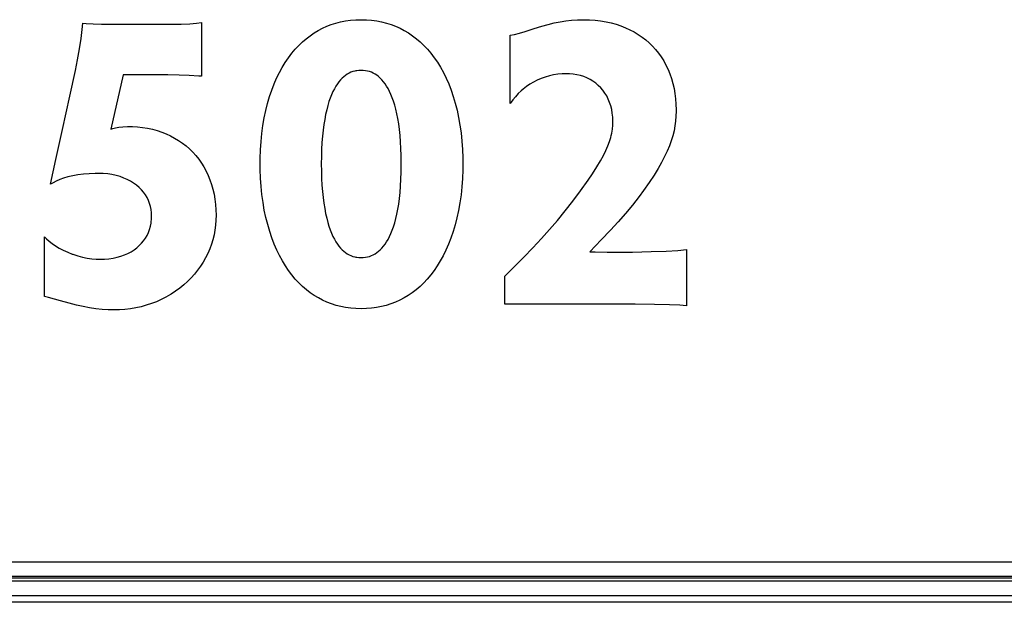
# Model space of a CAD drawing. Extents: x -125 to 818, y -398 to 616.
# Drawn here: x 42 to 62, y -193 to -181 of the extents above; entities that cross this region are included whole.
import ezdxf

# ---------------------------------------------------------------- set-up
doc = ezdxf.new("R2010")
doc.units = 0
doc.header["$LTSCALE"] = 32.67
doc.layers.get('0').update_dxf_attribs({"linetype": 'CONTINUOUS'})

msp = doc.modelspace()

# ---------------------------------------------------------------- linework, layer by layer
at = {"linetype": 'CONTINUOUS'}
for p, q in [((43.299, -180.791), (43.313, -180.659)), ((43.313, -180.659), (43.38, -180.666)), ((43.38, -180.666), (43.525, -180.676)), ((43.525, -180.676), (43.694, -180.683)), ((43.694, -180.683), (43.91, -180.685)), ((43.91, -180.685), (44.993, -180.685)), ((44.993, -180.685), (45.124, -180.685)), ((45.124, -180.685), (45.346, -180.68)), ((45.346, -180.68), (45.522, -180.673)), ((45.522, -180.673), (45.659, -180.662)), ((45.659, -180.662), (45.763, -180.65)), ((45.763, -180.65), (45.763, -181.759)), ((48.264, -180.766), (48.355, -180.725)), ((48.355, -180.725), (48.448, -180.69)), ((48.448, -180.69), (48.543, -180.66)), ((48.543, -180.66), (48.641, -180.635)), ((48.641, -180.635), (48.743, -180.615)), ((48.743, -180.615), (48.847, -180.601)), ((48.847, -180.601), (48.953, -180.592)), ((48.953, -180.592), (49.063, -180.59)), ((49.063, -180.59), (49.174, -180.592)), ((49.174, -180.592), (49.282, -180.601)), ((49.282, -180.601), (49.386, -180.615)), ((49.386, -180.615), (49.488, -180.635)), ((49.488, -180.635), (49.587, -180.66)), ((49.587, -180.66), (49.683, -180.69)), ((49.683, -180.69), (49.777, -180.725)), ((49.777, -180.725), (49.868, -180.766)), ((52.644, -180.773), (52.801, -180.724)), ((52.801, -180.724), (52.934, -180.686)), ((52.934, -180.686), (53.057, -180.656)), ((53.057, -180.656), (53.177, -180.632)), ((53.177, -180.632), (53.295, -180.614)), ((53.295, -180.614), (53.415, -180.6)), ((53.415, -180.6), (53.537, -180.592)), ((53.537, -180.592), (53.662, -180.59)), ((53.662, -180.59), (53.784, -180.592)), ((53.784, -180.592), (53.902, -180.601)), ((53.902, -180.601), (54.016, -180.614)), ((54.016, -180.614), (54.127, -180.633)), ((54.127, -180.633), (54.234, -180.656)), ((54.234, -180.656), (54.337, -180.684)), ((54.337, -180.684), (54.436, -180.717)), ((54.436, -180.717), (54.531, -180.755)), ((43.275, -180.977), (43.299, -180.791)), ((47.927, -180.982), (48.008, -180.92)), ((48.008, -180.92), (48.091, -180.863)), ((48.091, -180.863), (48.176, -180.812)), ((48.176, -180.812), (48.264, -180.766)), ((49.868, -180.766), (49.956, -180.812)), ((49.956, -180.812), (50.043, -180.863)), ((50.043, -180.863), (50.126, -180.92)), ((50.126, -180.92), (50.207, -180.982)), ((52.147, -180.91), (52.237, -180.893)), ((52.147, -182.322), (52.147, -180.91)), ((52.237, -180.893), (52.336, -180.868)), ((52.336, -180.868), (52.454, -180.834)), ((52.454, -180.834), (52.644, -180.773)), ((54.531, -180.755), (54.622, -180.797)), ((54.622, -180.797), (54.71, -180.843)), ((54.71, -180.843), (54.793, -180.894)), ((54.793, -180.894), (54.834, -180.921)), ((54.834, -180.921), (54.873, -180.948)), ((54.873, -180.948), (54.949, -181.007)), ((43.242, -181.191), (43.275, -180.977)), ((47.7, -181.201), (47.773, -181.122)), ((47.773, -181.122), (47.849, -181.049)), ((47.849, -181.049), (47.927, -180.982)), ((50.207, -180.982), (50.286, -181.049)), ((50.286, -181.049), (50.363, -181.122)), ((50.363, -181.122), (50.436, -181.2)), ((54.949, -181.007), (55.021, -181.07)), ((55.021, -181.07), (55.089, -181.137)), ((55.089, -181.137), (55.152, -181.207)), ((43.2, -181.422), (43.242, -181.191)), ((47.561, -181.376), (47.629, -181.285)), ((47.629, -181.285), (47.7, -181.201)), ((50.436, -181.2), (50.508, -181.285)), ((50.508, -181.285), (50.576, -181.375)), ((55.152, -181.207), (55.212, -181.282)), ((55.212, -181.282), (55.268, -181.36)), ((43.157, -181.638), (43.2, -181.422)), ((47.434, -181.575), (47.496, -181.472)), ((47.496, -181.472), (47.561, -181.376)), ((50.576, -181.375), (50.642, -181.471)), ((50.642, -181.471), (50.705, -181.573)), ((55.268, -181.36), (55.319, -181.442)), ((55.319, -181.442), (55.366, -181.527)), ((55.366, -181.527), (55.408, -181.617)), ((43.042, -182.17), (43.157, -181.638)), ((44.144, -181.733), (43.893, -182.85)), ((45.071, -181.733), (44.144, -181.733)), ((45.306, -181.735), (45.071, -181.733)), ((45.509, -181.742), (45.306, -181.735)), ((45.706, -181.755), (45.509, -181.742)), ((45.763, -181.759), (45.706, -181.755)), ((47.318, -181.798), (47.374, -181.683)), ((47.374, -181.683), (47.434, -181.575)), ((48.743, -181.741), (48.707, -181.768)), ((48.779, -181.716), (48.743, -181.741)), ((48.816, -181.696), (48.779, -181.716)), ((48.854, -181.678), (48.816, -181.696)), ((48.893, -181.664), (48.854, -181.678)), ((48.934, -181.652), (48.893, -181.664)), ((48.955, -181.648), (48.934, -181.652)), ((48.976, -181.644), (48.955, -181.648)), ((49.019, -181.639), (48.976, -181.644)), ((49.063, -181.638), (49.019, -181.639)), ((49.109, -181.639), (49.063, -181.638)), ((49.153, -181.644), (49.109, -181.639)), ((49.196, -181.652), (49.153, -181.644)), ((49.237, -181.664), (49.196, -181.652)), ((49.277, -181.678), (49.237, -181.664)), ((49.315, -181.695), (49.277, -181.678)), ((49.353, -181.716), (49.315, -181.695)), ((49.39, -181.74), (49.353, -181.716)), ((49.426, -181.767), (49.39, -181.74)), ((50.705, -181.573), (50.764, -181.682)), ((50.764, -181.682), (50.821, -181.796)), ((52.955, -181.751), (52.869, -181.775)), ((53.042, -181.732), (52.955, -181.751)), ((53.132, -181.718), (53.042, -181.732)), ((53.223, -181.71), (53.132, -181.718)), ((53.316, -181.707), (53.223, -181.71)), ((53.371, -181.708), (53.316, -181.707)), ((53.449, -181.715), (53.371, -181.708)), ((53.524, -181.727), (53.449, -181.715)), ((53.597, -181.744), (53.524, -181.727)), ((53.666, -181.766), (53.597, -181.744)), ((55.408, -181.617), (55.446, -181.71)), ((55.446, -181.71), (55.48, -181.806)), ((47.217, -182.047), (47.266, -181.919)), ((47.266, -181.919), (47.318, -181.798)), ((48.542, -181.966), (48.511, -182.018)), ((48.573, -181.917), (48.542, -181.966)), ((48.606, -181.874), (48.573, -181.917)), ((48.639, -181.835), (48.606, -181.874)), ((48.673, -181.8), (48.639, -181.835)), ((48.707, -181.768), (48.673, -181.8)), ((49.46, -181.798), (49.426, -181.767)), ((49.495, -181.833), (49.46, -181.798)), ((49.528, -181.872), (49.495, -181.833)), ((49.56, -181.915), (49.528, -181.872)), ((49.592, -181.962), (49.56, -181.915)), ((49.622, -182.014), (49.592, -181.962)), ((50.821, -181.796), (50.874, -181.917)), ((50.874, -181.917), (50.923, -182.044)), ((52.553, -181.922), (52.481, -181.971)), ((52.628, -181.878), (52.553, -181.922)), ((52.706, -181.839), (52.628, -181.878)), ((52.786, -181.804), (52.706, -181.839)), ((52.869, -181.775), (52.786, -181.804)), ((53.733, -181.793), (53.666, -181.766)), ((53.797, -181.825), (53.733, -181.793)), ((53.857, -181.862), (53.797, -181.825)), ((53.914, -181.902), (53.857, -181.862)), ((53.967, -181.947), (53.914, -181.902)), ((54.017, -181.997), (53.967, -181.947)), ((55.48, -181.806), (55.509, -181.906)), ((55.509, -181.906), (55.532, -182.009)), ((42.889, -182.861), (43.042, -182.17)), ((47.172, -182.181), (47.217, -182.047)), ((48.453, -182.14), (48.426, -182.209)), ((48.482, -182.077), (48.453, -182.14)), ((48.511, -182.018), (48.482, -182.077)), ((49.652, -182.071), (49.622, -182.014)), ((49.68, -182.134), (49.652, -182.071)), ((49.708, -182.202), (49.68, -182.134)), ((50.923, -182.044), (50.969, -182.177)), ((52.311, -182.118), (52.252, -182.182)), ((52.373, -182.058), (52.311, -182.118)), ((52.412, -182.024), (52.373, -182.058)), ((52.481, -181.971), (52.412, -182.024)), ((54.062, -182.05), (54.017, -181.997)), ((54.104, -182.107), (54.062, -182.05)), ((54.141, -182.167), (54.104, -182.107)), ((54.174, -182.232), (54.141, -182.167)), ((55.532, -182.009), (55.551, -182.116)), ((55.551, -182.116), (55.565, -182.226)), ((47.094, -182.467), (47.131, -182.321)), ((47.131, -182.321), (47.172, -182.181)), ((48.375, -182.366), (48.352, -182.453)), ((48.4, -182.284), (48.375, -182.366)), ((48.426, -182.209), (48.4, -182.284)), ((49.734, -182.276), (49.708, -182.202)), ((49.759, -182.356), (49.734, -182.276)), ((49.782, -182.443), (49.759, -182.356)), ((50.969, -182.177), (51.01, -182.316)), ((51.01, -182.316), (51.047, -182.461)), ((52.197, -182.25), (52.147, -182.322)), ((52.252, -182.182), (52.197, -182.25)), ((54.202, -182.299), (54.174, -182.232)), ((54.225, -182.37), (54.202, -182.299)), ((54.244, -182.445), (54.225, -182.37)), ((55.565, -182.226), (55.573, -182.339)), ((55.573, -182.339), (55.576, -182.455)), ((47.062, -182.619), (47.094, -182.467)), ((48.33, -182.548), (48.311, -182.65)), ((48.352, -182.453), (48.33, -182.548)), ((49.803, -182.536), (49.782, -182.443)), ((49.823, -182.636), (49.803, -182.536)), ((51.047, -182.461), (51.079, -182.613)), ((54.257, -182.522), (54.244, -182.445)), ((54.265, -182.603), (54.257, -182.522)), ((55.576, -182.478), (55.573, -182.582)), ((55.576, -182.455), (55.576, -182.478)), ((47.012, -182.94), (47.035, -182.777)), ((47.035, -182.777), (47.062, -182.619)), ((48.293, -182.759), (48.278, -182.876)), ((48.311, -182.65), (48.293, -182.759)), ((49.841, -182.744), (49.823, -182.636)), ((49.856, -182.86), (49.841, -182.744)), ((51.079, -182.613), (51.107, -182.77)), ((51.107, -182.77), (51.13, -182.932)), ((54.258, -182.856), (54.266, -182.772)), ((54.268, -182.686), (54.265, -182.603)), ((54.266, -182.772), (54.268, -182.686)), ((55.565, -182.685), (55.551, -182.787)), ((55.573, -182.582), (55.565, -182.685)), ((42.755, -183.477), (42.889, -182.861)), ((43.893, -182.85), (43.932, -182.836)), ((43.932, -182.836), (43.984, -182.823)), ((43.984, -182.823), (44.053, -182.811)), ((44.053, -182.811), (44.139, -182.803)), ((44.139, -182.803), (44.237, -182.798)), ((44.237, -182.798), (44.274, -182.798)), ((44.274, -182.798), (44.336, -182.799)), ((44.336, -182.799), (44.442, -182.805)), ((44.442, -182.805), (44.547, -182.816)), ((44.547, -182.816), (44.649, -182.833)), ((44.649, -182.833), (44.749, -182.854)), ((44.749, -182.854), (44.847, -182.881)), ((44.847, -182.881), (44.941, -182.913)), ((44.941, -182.913), (45.033, -182.95)), ((45.033, -182.95), (45.122, -182.991)), ((46.995, -183.109), (47.012, -182.94)), ((48.278, -182.876), (48.265, -183)), ((49.87, -182.983), (49.856, -182.86)), ((49.88, -183.114), (49.87, -182.983)), ((51.13, -182.932), (51.148, -183.1)), ((54.225, -183.023), (54.235, -182.981)), ((54.235, -182.981), (54.244, -182.939)), ((54.244, -182.939), (54.258, -182.856)), ((55.532, -182.888), (55.507, -182.99)), ((55.551, -182.787), (55.532, -182.888)), ((45.122, -182.991), (45.208, -183.037)), ((45.208, -183.037), (45.29, -183.087)), ((45.29, -183.087), (45.369, -183.142)), ((45.369, -183.142), (45.444, -183.201)), ((46.983, -183.283), (46.995, -183.109)), ((48.254, -183.132), (48.247, -183.272)), ((48.265, -183), (48.254, -183.132)), ((49.888, -183.253), (49.88, -183.114)), ((51.148, -183.1), (51.16, -183.272)), ((54.166, -183.198), (54.199, -183.109)), ((54.199, -183.109), (54.225, -183.023)), ((55.475, -183.093), (55.437, -183.198)), ((55.507, -182.99), (55.475, -183.093)), ((45.444, -183.201), (45.515, -183.263)), ((45.515, -183.263), (45.583, -183.33)), ((45.583, -183.33), (45.646, -183.401)), ((46.977, -183.461), (46.983, -183.283)), ((48.247, -183.272), (48.242, -183.419)), ((49.893, -183.401), (49.888, -183.253)), ((51.16, -183.272), (51.166, -183.449)), ((54.075, -183.395), (54.126, -183.293)), ((54.126, -183.293), (54.166, -183.198)), ((55.392, -183.307), (55.339, -183.421)), ((55.437, -183.198), (55.392, -183.307)), ((42.646, -183.993), (42.755, -183.477)), ((45.646, -183.401), (45.706, -183.475)), ((45.706, -183.475), (45.761, -183.553)), ((45.761, -183.553), (45.812, -183.634)), ((46.976, -183.569), (46.977, -183.461)), ((46.977, -183.684), (46.976, -183.569)), ((48.242, -183.419), (48.241, -183.569)), ((48.241, -183.569), (48.242, -183.723)), ((49.895, -183.557), (49.893, -183.401)), ((49.893, -183.742), (49.895, -183.585)), ((49.895, -183.585), (49.895, -183.557)), ((51.166, -183.449), (51.168, -183.569)), ((51.168, -183.569), (51.166, -183.696)), ((53.939, -183.632), (54.014, -183.507)), ((54.014, -183.507), (54.075, -183.395)), ((55.277, -183.541), (55.204, -183.669)), ((55.339, -183.421), (55.277, -183.541)), ((43.323, -183.785), (43.209, -183.8)), ((43.444, -183.774), (43.323, -183.785)), ((43.568, -183.769), (43.444, -183.774)), ((43.633, -183.768), (43.568, -183.769)), ((43.64, -183.768), (43.633, -183.768)), ((43.734, -183.771), (43.64, -183.768)), ((43.825, -183.78), (43.734, -183.771)), ((43.914, -183.793), (43.825, -183.78)), ((43.999, -183.812), (43.914, -183.793)), ((45.812, -183.634), (45.859, -183.72)), ((45.859, -183.72), (45.901, -183.808)), ((46.984, -183.863), (46.977, -183.684)), ((48.242, -183.723), (48.247, -183.872)), ((49.888, -183.89), (49.893, -183.742)), ((51.166, -183.696), (51.159, -183.873)), ((53.757, -183.906), (53.847, -183.774)), ((53.847, -183.774), (53.939, -183.632)), ((55.204, -183.669), (55.119, -183.806)), ((42.701, -183.96), (42.646, -183.993)), ((42.763, -183.927), (42.701, -183.96)), ((42.835, -183.897), (42.763, -183.927)), ((42.915, -183.868), (42.835, -183.897)), ((43.004, -183.842), (42.915, -183.868)), ((43.102, -183.819), (43.004, -183.842)), ((43.209, -183.8), (43.102, -183.819)), ((44.08, -183.835), (43.999, -183.812)), ((44.157, -183.863), (44.08, -183.835)), ((44.23, -183.895), (44.157, -183.863)), ((44.298, -183.931), (44.23, -183.895)), ((44.361, -183.971), (44.298, -183.931)), ((44.42, -184.013), (44.361, -183.971)), ((45.901, -183.808), (45.939, -183.9)), ((45.939, -183.9), (45.972, -183.995)), ((45.972, -183.995), (46.001, -184.093)), ((46.996, -184.036), (46.984, -183.863)), ((48.247, -183.872), (48.255, -184.012)), ((49.88, -184.03), (49.888, -183.89)), ((51.159, -183.873), (51.147, -184.046)), ((53.598, -184.128), (53.757, -183.906)), ((55.02, -183.956), (54.904, -184.122)), ((55.119, -183.806), (55.02, -183.956)), ((44.474, -184.059), (44.42, -184.013)), ((44.522, -184.108), (44.474, -184.059)), ((44.566, -184.159), (44.522, -184.108)), ((44.605, -184.213), (44.566, -184.159)), ((46.001, -184.093), (46.024, -184.195)), ((46.024, -184.195), (46.043, -184.3)), ((47.013, -184.206), (46.996, -184.036)), ((47.036, -184.369), (47.013, -184.206)), ((48.255, -184.012), (48.265, -184.145)), ((48.265, -184.145), (48.278, -184.269)), ((49.856, -184.285), (49.869, -184.162)), ((49.869, -184.162), (49.88, -184.03)), ((51.147, -184.046), (51.129, -184.214)), ((53.44, -184.34), (53.598, -184.128)), ((54.904, -184.122), (54.814, -184.244)), ((44.638, -184.269), (44.605, -184.213)), ((44.667, -184.327), (44.638, -184.269)), ((44.69, -184.388), (44.667, -184.327)), ((44.709, -184.45), (44.69, -184.388)), ((46.043, -184.3), (46.056, -184.408)), ((46.056, -184.408), (46.064, -184.52)), ((47.063, -184.528), (47.036, -184.369)), ((48.278, -184.269), (48.293, -184.386)), ((48.293, -184.386), (48.311, -184.496)), ((49.823, -184.509), (49.841, -184.401)), ((49.841, -184.401), (49.856, -184.285)), ((51.106, -184.377), (51.078, -184.534)), ((51.129, -184.214), (51.106, -184.377)), ((53.281, -184.543), (53.44, -184.34)), ((54.814, -184.244), (54.671, -184.424)), ((44.722, -184.515), (44.709, -184.45)), ((44.73, -184.582), (44.722, -184.515)), ((44.733, -184.652), (44.73, -184.582)), ((46.064, -184.52), (46.067, -184.634)), ((47.096, -184.681), (47.063, -184.528)), ((48.311, -184.496), (48.331, -184.598)), ((48.331, -184.598), (48.352, -184.693)), ((49.782, -184.703), (49.803, -184.61)), ((49.803, -184.61), (49.823, -184.509)), ((51.078, -184.534), (51.045, -184.686)), ((53.121, -184.739), (53.281, -184.543)), ((54.528, -184.597), (54.378, -184.768)), ((54.671, -184.424), (54.528, -184.597)), ((44.709, -184.861), (44.722, -184.794)), ((44.722, -184.794), (44.727, -184.759)), ((44.727, -184.759), (44.73, -184.724)), ((44.73, -184.724), (44.733, -184.652)), ((46.064, -184.737), (46.056, -184.839)), ((46.067, -184.634), (46.064, -184.737)), ((47.133, -184.827), (47.096, -184.681)), ((48.352, -184.693), (48.375, -184.781)), ((48.375, -184.781), (48.4, -184.862)), ((49.734, -184.87), (49.758, -184.79)), ((49.758, -184.79), (49.782, -184.703)), ((51.045, -184.686), (51.008, -184.832)), ((52.958, -184.929), (53.121, -184.739)), ((54.378, -184.768), (54.217, -184.945)), ((44.639, -185.049), (44.667, -184.989)), ((44.667, -184.989), (44.69, -184.926)), ((44.69, -184.926), (44.709, -184.861)), ((46.042, -184.94), (46.023, -185.04)), ((46.056, -184.839), (46.042, -184.94)), ((47.174, -184.968), (47.133, -184.827)), ((47.219, -185.102), (47.174, -184.968)), ((48.4, -184.862), (48.426, -184.937)), ((48.426, -184.937), (48.454, -185.006)), ((48.454, -185.006), (48.482, -185.07)), ((49.652, -185.075), (49.68, -185.013)), ((49.68, -185.013), (49.707, -184.944)), ((49.707, -184.944), (49.734, -184.87)), ((50.966, -184.972), (50.921, -185.106)), ((51.008, -184.832), (50.966, -184.972)), ((52.791, -185.117), (52.958, -184.929)), ((54.217, -184.945), (54.029, -185.144)), ((42.516, -186.314), (42.516, -185.076)), ((42.516, -185.076), (42.561, -185.123)), ((42.561, -185.123), (42.614, -185.171)), ((42.614, -185.171), (42.675, -185.219)), ((42.675, -185.219), (42.745, -185.267)), ((44.478, -185.261), (44.525, -185.212)), ((44.525, -185.212), (44.568, -185.161)), ((44.568, -185.161), (44.606, -185.106)), ((44.606, -185.106), (44.639, -185.049)), ((45.999, -185.138), (45.969, -185.234)), ((46.023, -185.04), (45.999, -185.138)), ((47.269, -185.23), (47.219, -185.102)), ((48.482, -185.07), (48.512, -185.128)), ((48.512, -185.128), (48.542, -185.181)), ((48.542, -185.181), (48.574, -185.229)), ((49.56, -185.232), (49.591, -185.184)), ((49.591, -185.184), (49.622, -185.132)), ((49.622, -185.132), (49.652, -185.075)), ((50.921, -185.106), (50.871, -185.233)), ((52.617, -185.305), (52.791, -185.117)), ((54.029, -185.144), (53.792, -185.388)), ((42.745, -185.267), (42.822, -185.313)), ((42.822, -185.313), (42.907, -185.357)), ((42.907, -185.357), (42.998, -185.398)), ((42.998, -185.398), (43.094, -185.436)), ((44.172, -185.454), (44.242, -185.423)), ((44.242, -185.423), (44.308, -185.388)), ((44.308, -185.388), (44.369, -185.349)), ((44.369, -185.349), (44.426, -185.307)), ((44.426, -185.307), (44.478, -185.261)), ((45.895, -185.421), (45.85, -185.512)), ((45.935, -185.329), (45.895, -185.421)), ((45.969, -185.234), (45.935, -185.329)), ((47.321, -185.352), (47.269, -185.23)), ((47.378, -185.468), (47.321, -185.352)), ((48.574, -185.229), (48.606, -185.272)), ((48.606, -185.272), (48.639, -185.312)), ((48.639, -185.312), (48.673, -185.347)), ((48.673, -185.347), (48.707, -185.378)), ((48.707, -185.378), (48.743, -185.406)), ((48.743, -185.406), (48.779, -185.43)), ((49.353, -185.43), (49.39, -185.406)), ((49.39, -185.406), (49.425, -185.379)), ((49.425, -185.379), (49.46, -185.348)), ((49.46, -185.348), (49.494, -185.313)), ((49.494, -185.313), (49.527, -185.275)), ((49.527, -185.275), (49.56, -185.232)), ((50.818, -185.354), (50.761, -185.47)), ((50.871, -185.233), (50.818, -185.354)), ((52.43, -185.498), (52.617, -185.305)), ((53.792, -185.388), (53.899, -185.391)), ((53.899, -185.391), (54.148, -185.395)), ((54.148, -185.395), (54.546, -185.396)), ((54.546, -185.396), (54.623, -185.396)), ((54.623, -185.396), (54.674, -185.395)), ((54.674, -185.395), (55.06, -185.386)), ((55.06, -185.386), (55.37, -185.373)), ((55.37, -185.373), (55.611, -185.359)), ((55.611, -185.359), (55.793, -185.344)), ((55.793, -185.344), (55.793, -186.505)), ((43.094, -185.436), (43.107, -185.441)), ((43.107, -185.441), (43.206, -185.472)), ((43.206, -185.472), (43.305, -185.498)), ((43.305, -185.498), (43.402, -185.518)), ((43.402, -185.518), (43.497, -185.532)), ((43.497, -185.532), (43.589, -185.541)), ((43.589, -185.541), (43.676, -185.543)), ((43.676, -185.543), (43.761, -185.541)), ((43.761, -185.541), (43.85, -185.533)), ((43.85, -185.533), (43.936, -185.521)), ((43.936, -185.521), (44.019, -185.503)), ((44.019, -185.503), (44.097, -185.481)), ((44.097, -185.481), (44.172, -185.454)), ((45.8, -185.601), (45.745, -185.687)), ((45.85, -185.512), (45.8, -185.601)), ((47.437, -185.577), (47.378, -185.468)), ((47.5, -185.68), (47.437, -185.577)), ((48.779, -185.43), (48.816, -185.451)), ((48.816, -185.451), (48.854, -185.468)), ((48.854, -185.468), (48.893, -185.483)), ((48.893, -185.483), (48.934, -185.494)), ((48.934, -185.494), (48.955, -185.498)), ((48.955, -185.498), (48.976, -185.502)), ((48.976, -185.502), (49.019, -185.507)), ((49.019, -185.507), (49.063, -185.509)), ((49.063, -185.509), (49.109, -185.507)), ((49.109, -185.507), (49.153, -185.502)), ((49.153, -185.502), (49.196, -185.494)), ((49.196, -185.494), (49.237, -185.483)), ((49.237, -185.483), (49.277, -185.468)), ((49.277, -185.468), (49.315, -185.451)), ((49.315, -185.451), (49.353, -185.43)), ((50.701, -185.578), (50.638, -185.681)), ((50.761, -185.47), (50.701, -185.578)), ((52.222, -185.706), (52.43, -185.498)), ((45.685, -185.77), (45.62, -185.851)), ((45.745, -185.687), (45.685, -185.77)), ((47.565, -185.777), (47.5, -185.68)), ((47.633, -185.868), (47.565, -185.777)), ((50.572, -185.778), (50.503, -185.868)), ((50.638, -185.681), (50.572, -185.778)), ((52.034, -185.89), (52.222, -185.706)), ((45.477, -186.002), (45.399, -186.073)), ((45.551, -185.928), (45.477, -186.002)), ((45.62, -185.851), (45.551, -185.928)), ((47.704, -185.953), (47.633, -185.868)), ((47.778, -186.032), (47.704, -185.953)), ((47.853, -186.105), (47.778, -186.032)), ((50.358, -186.032), (50.282, -186.105)), ((50.432, -185.953), (50.358, -186.032)), ((50.503, -185.868), (50.432, -185.953)), ((52.034, -186.47), (52.034, -185.89)), ((45.23, -186.203), (45.14, -186.262)), ((45.316, -186.14), (45.23, -186.203)), ((45.399, -186.073), (45.316, -186.14)), ((47.932, -186.173), (47.853, -186.105)), ((48.012, -186.235), (47.932, -186.173)), ((48.095, -186.292), (48.012, -186.235)), ((50.122, -186.235), (50.038, -186.292)), ((50.203, -186.173), (50.122, -186.235)), ((50.282, -186.105), (50.203, -186.173)), ((42.603, -186.334), (42.516, -186.314)), ((42.723, -186.366), (42.603, -186.334)), ((42.847, -186.402), (42.723, -186.366)), ((43.026, -186.452), (42.847, -186.402)), ((44.831, -186.42), (44.728, -186.459)), ((44.931, -186.375), (44.831, -186.42)), ((45.029, -186.326), (44.931, -186.375)), ((45.123, -186.273), (45.029, -186.326)), ((45.14, -186.262), (45.123, -186.273)), ((48.18, -186.343), (48.095, -186.292)), ((48.268, -186.389), (48.18, -186.343)), ((48.358, -186.43), (48.268, -186.389)), ((48.451, -186.465), (48.358, -186.43)), ((49.773, -186.43), (49.68, -186.465)), ((49.864, -186.389), (49.773, -186.43)), ((49.952, -186.343), (49.864, -186.389)), ((50.038, -186.292), (49.952, -186.343)), ((43.179, -186.492), (43.026, -186.452)), ((43.319, -186.523), (43.179, -186.492)), ((43.452, -186.548), (43.319, -186.523)), ((43.582, -186.567), (43.452, -186.548)), ((43.708, -186.581), (43.582, -186.567)), ((43.832, -186.589), (43.708, -186.581)), ((43.954, -186.591), (43.832, -186.589)), ((44.069, -186.589), (43.954, -186.591)), ((44.182, -186.58), (44.069, -186.589)), ((44.295, -186.567), (44.182, -186.58)), ((44.406, -186.548), (44.295, -186.567)), ((44.516, -186.524), (44.406, -186.548)), ((44.623, -186.494), (44.516, -186.524)), ((44.728, -186.459), (44.623, -186.494)), ((48.546, -186.496), (48.451, -186.465)), ((48.644, -186.52), (48.546, -186.496)), ((48.744, -186.54), (48.644, -186.52)), ((48.796, -186.548), (48.744, -186.54)), ((48.848, -186.554), (48.796, -186.548)), ((48.954, -186.563), (48.848, -186.554)), ((49.063, -186.566), (48.954, -186.563)), ((49.173, -186.563), (49.063, -186.566)), ((49.28, -186.554), (49.173, -186.563)), ((49.333, -186.548), (49.28, -186.554)), ((49.384, -186.54), (49.333, -186.548)), ((49.486, -186.52), (49.384, -186.54)), ((49.584, -186.496), (49.486, -186.52)), ((49.68, -186.465), (49.584, -186.496)), ((54.381, -186.47), (52.034, -186.47)), ((54.73, -186.471), (54.381, -186.47)), ((55.129, -186.477), (54.73, -186.471)), ((55.436, -186.485), (55.129, -186.477)), ((55.652, -186.495), (55.436, -186.485)), ((55.793, -186.505), (55.652, -186.495)), ((-20.214, -191.796), (368.224, -191.796)), ((-20.251, -192.131), (368.261, -192.131)), ((-20.216, -192.096), (368.226, -192.096)), ((-20.255, -192.193), (368.265, -192.193)), ((368.265, -192.499), (-20.255, -192.499)), ((368.265, -192.636), (-20.255, -192.636))]:
    msp.add_line(p, q, dxfattribs=at)

doc.saveas('drawing.dxf')
